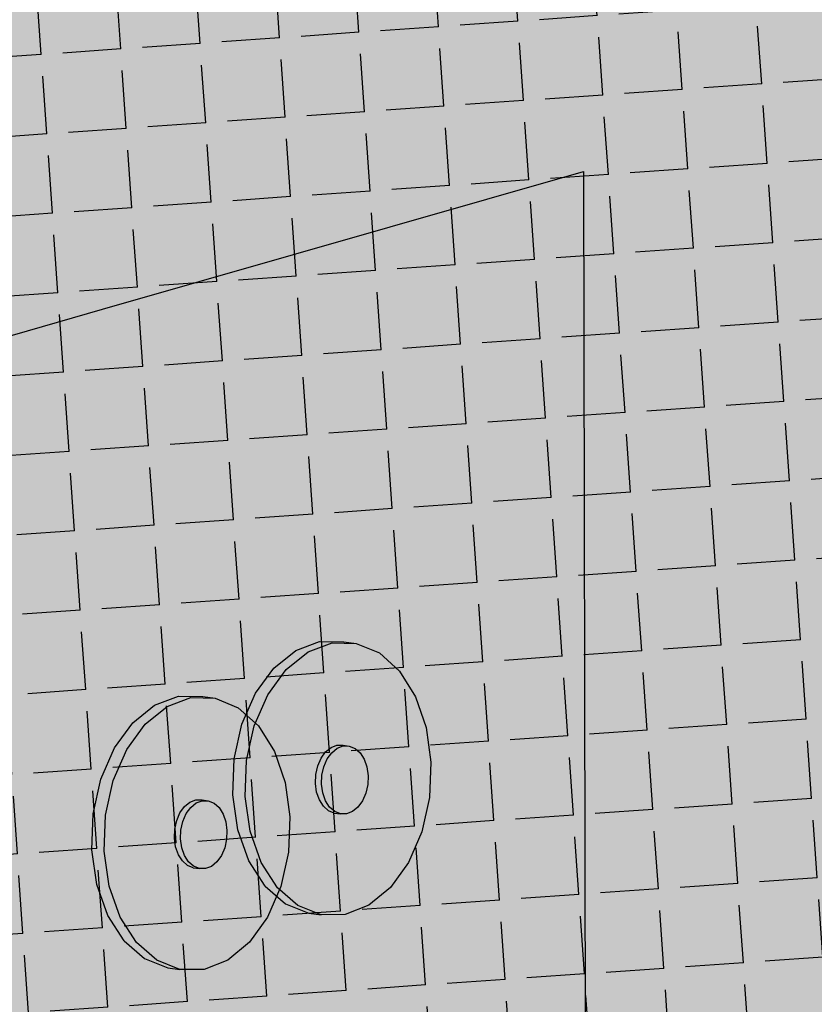
# Model space of a CAD drawing. Units: inches. Extents: x 1575 to 1910, y 1144 to 2061.
# Drawn here: x 1640 to 1651, y 1764 to 1778 of the extents above; entities that cross this region are included whole.
import ezdxf

# ---------------------------------------------------------------- set-up
doc = ezdxf.new("R2010")
doc.units = ezdxf.units.IN
doc.header["$MEASUREMENT"] = 0
for name, color, linetype in [('100 STATIC CONTENTS', 7, 'Continuous'), ('106     DERBIFLASH RS', 7, 'Continuous'), ('108     ALSAN FLASHING', 7, 'Continuous'), ('113     Flashing Foil-Film', 7, 'Continuous'), ('115     Flashing Granules', 7, 'Continuous'), ('131               ++Extend Vertically', 7, 'Continuous'), ('135          +Extend Vertically', 7, 'Continuous'), ('138          +Extend Vertically', 7, 'Continuous')]:
    doc.layers.add(name, color=color, linetype=linetype)

msp = doc.modelspace()

# ---------------------------------------------------------------- hatches: boundary and pattern name
at = {"layer": '100 STATIC CONTENTS'}
h = msp.add_hatch(color=9, dxfattribs=at)
h.dxf.hatch_style = 1
h.paths.add_polyline_path([(1700, 1746.425), (1695.243, 1747.422), (1656.754, 1722.869), (1662.401, 1721.119)])
h.paths.add_polyline_path([(1695.271, 1747.775), (1690.083, 1748.857), (1689.771, 1749.276), (1679.328, 1751.445), (1678.567, 1752.224), (1668.443, 1754.308), (1655.038, 1747.952), (1664.031, 1745.847), (1639.999, 1733.438), (1630.564, 1736.197), (1627.083, 1734.544), (1638.38, 1731.139), (1639.302, 1730.097), (1651.381, 1726.426), (1651.772, 1725.869), (1657.857, 1724.011)])
h.paths.add_polyline_path([(1664.031, 1745.847), (1655.038, 1747.952), (1648.821, 1745.004), (1649.008, 1744.958), (1648.616, 1744.772), (1648.602, 1744.765), (1648.323, 1744.633), (1648.047, 1744.502), (1646.982, 1743.995), (1630.564, 1736.197), (1639.999, 1733.438)], flags=17)
h.paths.add_polyline_path([(1648.193, 1757.462), (1641.761, 1754.904), (1648.821, 1745.004), (1655.038, 1747.952)])
h.paths.add_polyline_path([(1662.077, 1762.982), (1648.193, 1757.462), (1655.038, 1747.952), (1668.443, 1754.308)])
h.paths.add_polyline_path([(1648.16, 1775.981), (1641.513, 1774.077), (1621.705, 1768.403), (1622.268, 1756.351), (1641.034, 1762.917), (1641.344, 1763.025), (1641.654, 1763.134), (1641.761, 1754.904), (1648.193, 1757.462)], flags=17)
h.paths.add_polyline_path([(1662.381, 1790.69), (1662.085, 1791.086), (1662.305, 1801.54), (1614.451, 1794.577), (1615.214, 1781.069), (1615.582, 1780.547), (1616.191, 1769.658), (1616.552, 1769.141), (1617.356, 1754.632), (1618.608, 1755.07), (1622.268, 1756.351), (1621.705, 1768.403), (1641.513, 1774.077), (1648.16, 1775.981), (1648.193, 1757.462), (1662.077, 1762.982), (1662.491, 1781.788), (1662.198, 1782.181)])
at = {"layer": '106     DERBIFLASH RS'}
h = msp.add_hatch(color=253, dxfattribs=at)
h.dxf.hatch_style = 1
edge = h.paths.add_edge_path()
edge.add_line((1621.743, 1767.594), (1624.328, 1768.335))
edge.add_spline(control_points=[(1624.328, 1768.335), (1624.273, 1768.591), (1624.214, 1768.847), (1624.152, 1769.104)], knot_values=[0.698677, 0.698677, 0.698677, 0.698677, 1.47498, 1.47498, 1.47498, 1.47498], degree=3, periodic=0)
edge.add_line((1624.152, 1769.104), (1619.711, 1767.832))
edge.add_spline(control_points=[(1619.711, 1767.832), (1619.608, 1767.261), (1619.375, 1765.586), (1620.384, 1762.729), (1619.982, 1759.213), (1620.309, 1756.859), (1620.5, 1755.732)], knot_values=[0.581432, 0.581432, 0.581432, 0.581432, 2.302906, 5.639985, 9.34648, 12.763703, 12.763703, 12.763703, 12.763703], degree=3, periodic=0)
edge.add_line((1620.5, 1755.732), (1622.268, 1756.351))
edge.add_line((1622.268, 1756.351), (1621.743, 1767.594))
edge = h.paths.add_edge_path()
edge.add_line((1648.16, 1775.981), (1641.513, 1774.077))
edge.add_line((1641.513, 1774.077), (1624.152, 1769.104))
edge.add_spline(control_points=[(1624.152, 1769.104), (1624.214, 1768.847), (1624.273, 1768.591), (1624.328, 1768.335)], knot_values=[0.698677, 0.698677, 0.698677, 0.698677, 1.47498, 1.47498, 1.47498, 1.47498], degree=3, periodic=0)
edge.add_spline(control_points=[(1624.328, 1768.335), (1624.545, 1767.311), (1624.834, 1765.152), (1623.629, 1761.953), (1624.857, 1759.351), (1624.866, 1757.787), (1624.836, 1757.249)], knot_values=[1.47498, 1.47498, 1.47498, 1.47498, 4.575762, 8.00486, 11.097134, 12.704408, 12.704408, 12.704408, 12.704408], degree=3, periodic=0)
edge.add_line((1624.836, 1757.249), (1641.034, 1762.917))
edge.add_line((1641.034, 1762.917), (1641.344, 1763.025))
edge.add_line((1641.344, 1763.025), (1641.654, 1763.134))
edge.add_line((1641.654, 1763.134), (1641.761, 1754.904))
edge.add_line((1641.761, 1754.904), (1648.193, 1757.462))
edge.add_line((1648.193, 1757.462), (1648.16, 1775.981))
h.paths.add_polyline_path([(1648.193, 1757.462), (1641.761, 1754.904), (1648.821, 1745.004), (1655.038, 1747.952)])
edge = h.paths.add_edge_path()
edge.add_line((1664.031, 1745.847), (1655.038, 1747.952))
edge.add_line((1655.038, 1747.952), (1648.821, 1745.004))
edge.add_line((1648.821, 1745.004), (1649.008, 1744.958))
edge.add_line((1649.008, 1744.958), (1648.616, 1744.772))
edge.add_line((1648.616, 1744.772), (1648.602, 1744.765))
edge.add_line((1648.602, 1744.765), (1648.323, 1744.633))
edge.add_line((1648.323, 1744.633), (1648.047, 1744.502))
edge.add_line((1648.047, 1744.502), (1646.982, 1743.995))
edge.add_line((1646.982, 1743.995), (1633.216, 1737.457))
edge.add_spline(control_points=[(1633.216, 1737.457), (1633.861, 1737.412), (1635.421, 1737.19), (1637.421, 1735.483), (1639.851, 1735.624), (1641.007, 1734.991), (1641.375, 1734.743)], knot_values=[0.894457, 0.894457, 0.894457, 0.894457, 2.803664, 5.618455, 8.291139, 9.610766, 9.610766, 9.610766, 9.610766], degree=3, periodic=0)
edge.add_spline(control_points=[(1641.375, 1734.743), (1641.537, 1734.634), (1641.697, 1734.517), (1641.855, 1734.397)], knot_values=[9.610766, 9.610766, 9.610766, 9.610766, 10.193976, 10.193976, 10.193976, 10.193976], degree=3, periodic=0)
edge.add_line((1641.855, 1734.397), (1664.031, 1745.847))
edge = h.paths.add_edge_path()
edge.add_line((1630.564, 1736.197), (1628.942, 1735.427))
edge.add_spline(control_points=[(1628.942, 1735.427), (1629.424, 1735.176), (1630.897, 1734.45), (1633.564, 1734.792), (1636.01, 1733.307), (1637.626, 1732.818), (1638.407, 1732.616)], knot_values=[0.206114, 0.206114, 0.206114, 0.206114, 1.814424, 5.093106, 7.740308, 10.158328, 10.158328, 10.158328, 10.158328], degree=3, periodic=0)
edge.add_line((1638.407, 1732.616), (1641.855, 1734.397))
edge.add_spline(control_points=[(1641.855, 1734.397), (1641.697, 1734.517), (1641.537, 1734.634), (1641.375, 1734.743)], knot_values=[9.610766, 9.610766, 9.610766, 9.610766, 10.193976, 10.193976, 10.193976, 10.193976], degree=3, periodic=0)
edge.add_line((1641.375, 1734.743), (1639.264, 1733.653))
edge.add_line((1639.264, 1733.653), (1630.564, 1736.197))
edge = h.paths.add_edge_path()
edge.add_line((1622.086, 1737.125), (1624.757, 1738.318))
edge.add_spline(control_points=[(1624.757, 1738.318), (1624.548, 1738.399), (1624.334, 1738.466), (1624.116, 1738.524)], knot_values=[1.188202, 1.188202, 1.188202, 1.188202, 1.863284, 1.863284, 1.863284, 1.863284], degree=3, periodic=0)
edge.add_line((1624.116, 1738.524), (1619.429, 1736.431))
edge.add_spline(control_points=[(1619.429, 1736.431), (1620.162, 1736.013), (1621.845, 1735.123), (1624.458, 1735.697), (1626.039, 1734.69), (1626.652, 1734.244), (1626.81, 1734.127)], knot_values=[0.289427, 0.289427, 0.289427, 0.289427, 2.757054, 5.907968, 7.590768, 8.182297, 8.182297, 8.182297, 8.182297], degree=3, periodic=0)
edge.add_line((1626.81, 1734.127), (1627.095, 1734.262))
edge.add_line((1627.095, 1734.262), (1627.083, 1734.544))
edge.add_line((1627.083, 1734.544), (1628.498, 1735.216))
edge.add_line((1628.498, 1735.216), (1622.086, 1737.125))
edge = h.paths.add_edge_path()
edge.add_line((1646.982, 1743.995), (1640.198, 1745.708))
edge.add_line((1640.198, 1745.708), (1624.116, 1738.524))
edge.add_spline(control_points=[(1624.116, 1738.524), (1624.334, 1738.466), (1624.548, 1738.399), (1624.757, 1738.318)], knot_values=[1.188202, 1.188202, 1.188202, 1.188202, 1.863284, 1.863284, 1.863284, 1.863284], degree=3, periodic=0)
edge.add_spline(control_points=[(1624.757, 1738.318), (1624.92, 1738.256), (1625.635, 1737.938), (1626.902, 1736.876), (1629.166, 1737.169), (1630.646, 1736.784), (1631.365, 1736.578)], knot_values=[1.863284, 1.863284, 1.863284, 1.863284, 2.388517, 4.213066, 6.560441, 8.801139, 8.801139, 8.801139, 8.801139], degree=3, periodic=0)
edge.add_line((1631.365, 1736.578), (1646.982, 1743.995))
h.paths.add_polyline_path([(1641.156, 1754.208), (1641.034, 1762.917), (1632.674, 1759.992), (1632.785, 1756.085), (1640.198, 1745.708), (1646.982, 1743.995), (1648.047, 1744.502)])
h.paths.add_polyline_path([(1641.462, 1754.292), (1641.455, 1754.818), (1641.344, 1763.025), (1641.034, 1762.917), (1641.156, 1754.208), (1648.047, 1744.502), (1648.323, 1744.633)])
h.paths.add_polyline_path([(1641.657, 1754.534), (1641.462, 1754.292), (1648.323, 1744.633), (1648.616, 1744.772), (1648.547, 1744.868)])
h.paths.add_polyline_path([(1641.761, 1754.904), (1641.654, 1763.134), (1641.344, 1763.025), (1641.455, 1754.818), (1641.657, 1754.534), (1648.547, 1744.868), (1648.616, 1744.772), (1649.008, 1744.958), (1648.821, 1745.004)])
h.paths.add_polyline_path([(1641.657, 1754.534), (1641.455, 1754.818), (1641.462, 1754.292)], flags=17)
h = msp.add_hatch(dxfattribs=at)
h.set_pattern_fill('AR-SAND', scale=0.2, angle=30.5)
h.set_pattern_definition([(68, (-202.7671, -39.51977), (-0.20644278, 0.3256472), [0, -0.304, 0, -0.34, 0, -0.325]), (38, (-202.7671, -39.51977), (0.01850876, 0.66597458), [0, -0.164, 0, -0.274, 0, -0.105]), (358, (-202.97907, -39.64462), (0.53607265, 0.317084494), [0, -0.1, 0, -0.36, 0, -0.47]), (348, (-202.9791, -39.6446), (0.42894246, 0.45639109), [0, -0.05, 0, -0.236, 0, -0.27])])
edge = h.paths.add_edge_path()
edge.add_line((1622.268, 1756.351), (1624.836, 1757.249))
edge.add_spline(control_points=[(1624.836, 1757.249), (1624.866, 1757.787), (1624.857, 1759.351), (1623.629, 1761.953), (1624.834, 1765.152), (1624.545, 1767.311), (1624.328, 1768.335)], knot_values=[1.47498, 1.47498, 1.47498, 1.47498, 3.082255, 6.174529, 9.603626, 12.704408, 12.704408, 12.704408, 12.704408], degree=3, periodic=0)
edge.add_line((1624.328, 1768.335), (1621.743, 1767.594))
edge.add_line((1621.743, 1767.594), (1622.268, 1756.351))
edge = h.paths.add_edge_path()
edge.add_spline(control_points=[(1631.365, 1736.578), (1630.646, 1736.784), (1629.166, 1737.169), (1626.902, 1736.876), (1625.635, 1737.938), (1624.92, 1738.256), (1624.757, 1738.318)], knot_values=[1.863284, 1.863284, 1.863284, 1.863284, 4.103981, 6.451357, 8.275906, 8.801139, 8.801139, 8.801139, 8.801139], degree=3, periodic=0)
edge.add_line((1624.757, 1738.318), (1622.086, 1737.125))
edge.add_line((1622.086, 1737.125), (1628.498, 1735.216))
edge.add_line((1628.498, 1735.216), (1631.365, 1736.578))
edge = h.paths.add_edge_path()
edge.add_line((1639.264, 1733.653), (1641.375, 1734.743))
edge.add_spline(control_points=[(1641.375, 1734.743), (1641.007, 1734.991), (1639.851, 1735.624), (1637.421, 1735.483), (1635.421, 1737.19), (1633.861, 1737.412), (1633.216, 1737.457)], knot_values=[0.894457, 0.894457, 0.894457, 0.894457, 2.214084, 4.886768, 7.701559, 9.610766, 9.610766, 9.610766, 9.610766], degree=3, periodic=0)
edge.add_line((1633.216, 1737.457), (1630.564, 1736.197))
edge.add_line((1630.564, 1736.197), (1639.264, 1733.653))
at = {"layer": '108     ALSAN FLASHING'}
h = msp.add_hatch(color=253, dxfattribs=at)
h.dxf.hatch_style = 1
edge = h.paths.add_edge_path()
edge.add_spline(control_points=[(1624.605, 1766.305), (1624.571, 1767.239), (1624.377, 1768.172), (1624.152, 1769.104)], knot_values=[0.698677, 0.698677, 0.698677, 0.698677, 3.522439, 3.522439, 3.522439, 3.522439], degree=3, periodic=0)
edge.add_line((1624.152, 1769.104), (1619.711, 1767.832))
edge.add_spline(control_points=[(1619.711, 1767.832), (1619.608, 1767.261), (1619.375, 1765.586), (1620.384, 1762.729), (1619.982, 1759.213), (1620.309, 1756.859), (1620.5, 1755.732)], knot_values=[0.581432, 0.581432, 0.581432, 0.581432, 2.302906, 5.639985, 9.34648, 12.763703, 12.763703, 12.763703, 12.763703], degree=3, periodic=0)
edge.add_line((1620.5, 1755.732), (1622.268, 1756.351))
edge.add_line((1622.268, 1756.351), (1621.84, 1765.513))
edge.add_line((1621.84, 1765.513), (1624.605, 1766.305))
edge = h.paths.add_edge_path()
edge.add_spline(control_points=[(1627.643, 1758.231), (1627.29, 1759.026), (1626.755, 1760.488), (1627.688, 1762.754), (1627.305, 1765.211), (1626.615, 1767.568), (1626.803, 1769.203), (1626.898, 1769.89)], knot_values=[0.325252, 0.325252, 0.325252, 0.325252, 2.814751, 4.895247, 7.279951, 10.124158, 12.183608, 12.183608, 12.183608, 12.183608], degree=3, periodic=0)
edge.add_line((1626.898, 1769.89), (1624.152, 1769.104))
edge.add_spline(control_points=[(1624.152, 1769.104), (1624.377, 1768.172), (1624.571, 1767.239), (1624.605, 1766.305)], knot_values=[0.698677, 0.698677, 0.698677, 0.698677, 3.522439, 3.522439, 3.522439, 3.522439], degree=3, periodic=0)
edge.add_spline(control_points=[(1624.605, 1766.305), (1624.618, 1765.956), (1624.578, 1764.472), (1623.629, 1761.953), (1624.857, 1759.351), (1624.866, 1757.787), (1624.836, 1757.249)], knot_values=[3.522439, 3.522439, 3.522439, 3.522439, 4.575762, 8.00486, 11.097134, 12.704408, 12.704408, 12.704408, 12.704408], degree=3, periodic=0)
edge.add_line((1624.836, 1757.249), (1627.643, 1758.231))
edge = h.paths.add_edge_path()
edge.add_line((1648.16, 1775.981), (1641.513, 1774.077))
edge.add_line((1641.513, 1774.077), (1626.898, 1769.89))
edge.add_spline(control_points=[(1626.898, 1769.89), (1626.803, 1769.203), (1626.615, 1767.568), (1627.305, 1765.211), (1627.688, 1762.754), (1626.755, 1760.488), (1627.29, 1759.026), (1627.643, 1758.231)], knot_values=[0.325252, 0.325252, 0.325252, 0.325252, 2.384703, 5.22891, 7.613613, 9.694109, 12.183608, 12.183608, 12.183608, 12.183608], degree=3, periodic=0)
edge.add_line((1627.643, 1758.231), (1641.034, 1762.917))
edge.add_line((1641.034, 1762.917), (1641.344, 1763.025))
edge.add_line((1641.344, 1763.025), (1641.654, 1763.134))
edge.add_line((1641.654, 1763.134), (1641.761, 1754.904))
edge.add_line((1641.761, 1754.904), (1648.193, 1757.462))
edge.add_line((1648.193, 1757.462), (1648.16, 1775.981))
h.paths.add_polyline_path([(1648.193, 1757.462), (1641.761, 1754.904), (1648.821, 1745.004), (1655.038, 1747.952)])
edge = h.paths.add_edge_path()
edge.add_line((1664.031, 1745.847), (1655.038, 1747.952))
edge.add_line((1655.038, 1747.952), (1648.821, 1745.004))
edge.add_line((1648.821, 1745.004), (1649.008, 1744.958))
edge.add_line((1649.008, 1744.958), (1648.616, 1744.772))
edge.add_line((1648.616, 1744.772), (1648.602, 1744.765))
edge.add_line((1648.602, 1744.765), (1648.323, 1744.633))
edge.add_line((1648.323, 1744.633), (1648.047, 1744.502))
edge.add_line((1648.047, 1744.502), (1646.982, 1743.995))
edge.add_line((1646.982, 1743.995), (1636.115, 1738.834))
edge.add_spline(control_points=[(1636.115, 1738.834), (1636.704, 1738.732), (1638.107, 1738.427), (1639.805, 1736.637), (1642.485, 1736.817), (1644.074, 1736.247), (1644.859, 1735.948)], knot_values=[0.365081, 0.365081, 0.365081, 0.365081, 2.130956, 4.640255, 7.180433, 9.694663, 9.694663, 9.694663, 9.694663], degree=3, periodic=0)
edge.add_line((1644.859, 1735.948), (1664.031, 1745.847))
edge = h.paths.add_edge_path()
edge.add_line((1646.982, 1743.995), (1640.198, 1745.708))
edge.add_line((1640.198, 1745.708), (1626.424, 1739.555))
edge.add_spline(control_points=[(1626.424, 1739.555), (1626.695, 1739.404), (1627.717, 1738.885), (1629.599, 1738.76), (1631.772, 1737.849), (1633.271, 1737.842), (1634.077, 1737.866)], knot_values=[0.504221, 0.504221, 0.504221, 0.504221, 1.431176, 3.94259, 6.019546, 8.408074, 8.408074, 8.408074, 8.408074], degree=3, periodic=0)
edge.add_line((1634.077, 1737.866), (1646.982, 1743.995))
h.paths.add_polyline_path([(1641.156, 1754.208), (1641.034, 1762.917), (1632.674, 1759.992), (1632.785, 1756.085), (1640.198, 1745.708), (1646.982, 1743.995), (1648.047, 1744.502)])
edge = h.paths.add_edge_path()
edge.add_line((1628.498, 1735.216), (1623.612, 1736.671))
edge.add_line((1623.612, 1736.671), (1625.909, 1737.697))
edge.add_spline(control_points=[(1625.909, 1737.697), (1625.688, 1737.838), (1625.124, 1738.205), (1624.503, 1738.421), (1624.116, 1738.524)], knot_values=[1.188202, 1.188202, 1.188202, 1.188202, 1.964933, 3.165248, 3.165248, 3.165248, 3.165248], degree=3, periodic=0)
edge.add_line((1624.116, 1738.524), (1619.429, 1736.431))
edge.add_spline(control_points=[(1619.429, 1736.431), (1620.162, 1736.013), (1621.845, 1735.123), (1624.458, 1735.697), (1626.039, 1734.69), (1626.652, 1734.244), (1626.81, 1734.127)], knot_values=[0.289427, 0.289427, 0.289427, 0.289427, 2.757054, 5.907968, 7.590768, 8.182297, 8.182297, 8.182297, 8.182297], degree=3, periodic=0)
edge.add_line((1626.81, 1734.127), (1627.095, 1734.262))
edge.add_line((1627.095, 1734.262), (1627.083, 1734.544))
edge.add_line((1627.083, 1734.544), (1628.498, 1735.216))
edge = h.paths.add_edge_path()
edge.add_spline(control_points=[(1641.855, 1734.397), (1641.339, 1734.79), (1640.752, 1735.178), (1640.091, 1735.368), (1640.029, 1735.384)], knot_values=[8.096043, 8.096043, 8.096043, 8.096043, 9.99888, 10.193976, 10.193976, 10.193976, 10.193976], degree=3, periodic=0)
edge.add_line((1640.029, 1735.384), (1637.612, 1734.136))
edge.add_line((1637.612, 1734.136), (1630.564, 1736.197))
edge.add_line((1630.564, 1736.197), (1628.942, 1735.427))
edge.add_spline(control_points=[(1628.942, 1735.427), (1629.424, 1735.176), (1630.897, 1734.45), (1633.564, 1734.792), (1636.01, 1733.307), (1637.626, 1732.818), (1638.407, 1732.616)], knot_values=[0.206114, 0.206114, 0.206114, 0.206114, 1.814424, 5.093106, 7.740308, 10.158328, 10.158328, 10.158328, 10.158328], degree=3, periodic=0)
edge.add_line((1638.407, 1732.616), (1641.855, 1734.397))
edge = h.paths.add_edge_path()
edge.add_spline(control_points=[(1644.859, 1735.948), (1644.074, 1736.247), (1642.485, 1736.817), (1639.805, 1736.637), (1638.107, 1738.427), (1636.704, 1738.732), (1636.115, 1738.834)], knot_values=[0.365081, 0.365081, 0.365081, 0.365081, 2.879311, 5.419489, 7.928787, 9.694663, 9.694663, 9.694663, 9.694663], degree=3, periodic=0)
edge.add_line((1636.115, 1738.834), (1634.077, 1737.866))
edge.add_line((1634.077, 1737.866), (1633.216, 1737.457))
edge.add_spline(control_points=[(1633.216, 1737.457), (1633.861, 1737.412), (1635.421, 1737.19), (1637.368, 1735.528), (1639.241, 1735.59), (1640.029, 1735.384)], knot_values=[0.894457, 0.894457, 0.894457, 0.894457, 2.803664, 5.618455, 8.096043, 8.096043, 8.096043, 8.096043], degree=3, periodic=0)
edge.add_spline(control_points=[(1640.029, 1735.384), (1640.091, 1735.368), (1640.752, 1735.178), (1641.339, 1734.79), (1641.855, 1734.397)], knot_values=[8.096043, 8.096043, 8.096043, 8.096043, 8.291139, 10.193976, 10.193976, 10.193976, 10.193976], degree=3, periodic=0)
edge.add_line((1641.855, 1734.397), (1644.859, 1735.948))
edge = h.paths.add_edge_path()
edge.add_spline(control_points=[(1634.077, 1737.866), (1633.271, 1737.842), (1631.772, 1737.849), (1629.599, 1738.76), (1627.717, 1738.885), (1626.695, 1739.404), (1626.424, 1739.555)], knot_values=[0.504221, 0.504221, 0.504221, 0.504221, 2.892749, 4.969706, 7.48112, 8.408074, 8.408074, 8.408074, 8.408074], degree=3, periodic=0)
edge.add_line((1626.424, 1739.555), (1624.116, 1738.524))
edge.add_spline(control_points=[(1624.116, 1738.524), (1624.503, 1738.421), (1625.124, 1738.205), (1625.688, 1737.838), (1625.909, 1737.697)], knot_values=[1.188202, 1.188202, 1.188202, 1.188202, 2.388517, 3.165248, 3.165248, 3.165248, 3.165248], degree=3, periodic=0)
edge.add_spline(control_points=[(1625.909, 1737.697), (1626.208, 1737.507), (1627.176, 1736.912), (1629.166, 1737.169), (1630.646, 1736.784), (1631.365, 1736.578)], knot_values=[3.165248, 3.165248, 3.165248, 3.165248, 4.213066, 6.560441, 8.801139, 8.801139, 8.801139, 8.801139], degree=3, periodic=0)
edge.add_line((1631.365, 1736.578), (1634.077, 1737.866))
h.paths.add_polyline_path([(1641.462, 1754.292), (1641.455, 1754.818), (1641.344, 1763.025), (1641.034, 1762.917), (1641.156, 1754.208), (1648.047, 1744.502), (1648.323, 1744.633)])
h.paths.add_polyline_path([(1641.657, 1754.534), (1641.462, 1754.292), (1648.323, 1744.633), (1648.616, 1744.772), (1648.547, 1744.868)])
h.paths.add_polyline_path([(1641.761, 1754.904), (1641.654, 1763.134), (1641.344, 1763.025), (1641.455, 1754.818), (1641.657, 1754.534), (1648.547, 1744.868), (1648.616, 1744.772), (1649.008, 1744.958), (1648.821, 1745.004)])
h.paths.add_polyline_path([(1641.657, 1754.534), (1641.455, 1754.818), (1641.462, 1754.292)], flags=17)
at = {"layer": '113     Flashing Foil-Film'}
h = msp.add_hatch(dxfattribs=at)
h.set_pattern_fill('ANGLE', scale=4, angle=94)
h.set_pattern_definition([(94, (-202.7671, -39.5198), (-1.09732046, -0.0767321), [0.8, -0.3]), (184, (-202.7671, -39.5198), (0.0767321, -1.09732046), [0.8, -0.3])])
h.paths.add_polyline_path([(1648.16, 1775.981), (1641.513, 1774.077), (1621.705, 1768.403), (1622.268, 1756.351), (1641.034, 1762.917), (1641.344, 1763.025), (1641.654, 1763.134), (1641.761, 1754.904), (1648.193, 1757.462)], flags=17)
h.paths.add_polyline_path([(1662.491, 1781.788), (1662.198, 1782.181), (1662.381, 1790.69), (1662.085, 1791.086), (1662.305, 1801.54), (1614.451, 1794.577), (1615.214, 1781.069), (1615.582, 1780.547), (1616.191, 1769.658), (1616.552, 1769.141), (1617.356, 1754.632), (1618.608, 1755.07), (1622.268, 1756.351), (1621.705, 1768.403), (1641.513, 1774.077), (1648.16, 1775.981), (1648.193, 1757.462), (1662.077, 1762.982)])
at = {"layer": '115     Flashing Granules'}
h = msp.add_hatch(dxfattribs=at)
h.set_pattern_fill('AR-SAND', scale=0.4, angle=30.5)
h.set_pattern_definition([(68, (-202.7671, -39.51977), (-0.41288556, 0.6512944), [0, -0.608, 0, -0.68, 0, -0.65]), (38, (-202.7671, -39.5198), (0.03701753, 1.33194917), [0, -0.328, 0, -0.548, 0, -0.21]), (358, (-203.19104, -39.7695), (1.0721453, 0.63416899), [0, -0.2, 0, -0.72, 0, -0.94]), (348, (-203.191, -39.7695), (0.85788493, 0.91278217), [0, -0.1, 0, -0.472, 0, -0.54])])
h.paths.add_polyline_path([(1662.491, 1781.788), (1662.198, 1782.181), (1662.381, 1790.69), (1662.085, 1791.086), (1662.305, 1801.54), (1614.451, 1794.577), (1615.214, 1781.069), (1615.582, 1780.547), (1616.191, 1769.658), (1616.552, 1769.141), (1617.356, 1754.632), (1618.608, 1755.07), (1622.268, 1756.351), (1621.705, 1768.403), (1641.513, 1774.077), (1648.16, 1775.981), (1648.193, 1757.462), (1662.077, 1762.982)])
h.paths.add_polyline_path([(1648.16, 1775.981), (1641.513, 1774.077), (1621.705, 1768.403), (1622.268, 1756.351), (1641.034, 1762.917), (1641.344, 1763.025), (1641.654, 1763.134), (1641.761, 1754.904), (1648.193, 1757.462)], flags=17)
h.paths.add_polyline_path([(1648.193, 1757.462), (1641.761, 1754.904), (1648.821, 1745.004), (1655.038, 1747.952)])
h.paths.add_polyline_path([(1668.443, 1754.308), (1662.077, 1762.982), (1648.193, 1757.462), (1655.038, 1747.952)])
h.paths.add_polyline_path([(1664.031, 1745.847), (1655.038, 1747.952), (1648.821, 1745.004), (1649.008, 1744.958), (1648.616, 1744.772), (1648.602, 1744.765), (1648.323, 1744.633), (1648.047, 1744.502), (1646.982, 1743.995), (1630.564, 1736.197), (1639.999, 1733.438)], flags=17)
h.paths.add_polyline_path([(1695.271, 1747.775), (1690.083, 1748.857), (1689.771, 1749.276), (1679.328, 1751.445), (1678.567, 1752.224), (1668.443, 1754.308), (1655.038, 1747.952), (1664.031, 1745.847), (1639.999, 1733.438), (1630.564, 1736.197), (1627.083, 1734.544), (1638.38, 1731.139), (1639.302, 1730.097), (1651.381, 1726.426), (1651.772, 1725.869), (1657.857, 1724.011)])
at = {"layer": '131               ++Extend Vertically'}
h = msp.add_hatch(color=253, dxfattribs=at)
h.dxf.hatch_style = 1
h.paths.add_polyline_path([(1661.595, 1801.568), (1604.617, 1793.326), (1607.584, 1752.478), (1622.902, 1757.744), (1641.119, 1764.007), (1641.384, 1744.895), (1660.642, 1753.647)])
h = msp.add_hatch(color=255, dxfattribs=at)
h.dxf.hatch_style = 1
h.paths.add_polyline_path([(1643.798, 1768.75), (1644.052, 1769.098), (1644.354, 1769.343), (1644.685, 1769.466), (1645.021, 1769.46), (1644.85, 1769.481), (1644.514, 1769.486), (1644.183, 1769.363), (1643.88, 1769.119), (1643.627, 1768.771), (1643.44, 1768.341), (1643.333, 1767.862), (1643.314, 1767.364), (1643.384, 1766.884), (1643.536, 1766.455), (1643.762, 1766.105), (1644.044, 1765.859), (1644.363, 1765.732), (1644.534, 1765.709), (1644.215, 1765.836), (1643.932, 1766.083), (1643.707, 1766.432), (1643.554, 1766.862), (1643.485, 1767.343), (1643.505, 1767.84), (1643.611, 1768.32)])
h.paths.add_polyline_path([(1645.838, 1768.723), (1645.618, 1769.075), (1645.339, 1769.327), (1645.021, 1769.46), (1644.685, 1769.466), (1644.354, 1769.343), (1644.052, 1769.098), (1643.798, 1768.75), (1643.611, 1768.32), (1643.505, 1767.84), (1643.485, 1767.343), (1643.554, 1766.862), (1643.707, 1766.432), (1643.932, 1766.083), (1644.215, 1765.836), (1644.534, 1765.709), (1644.869, 1765.711), (1645.196, 1765.839), (1645.494, 1766.084), (1645.743, 1766.431), (1645.926, 1766.855), (1646.031, 1767.329), (1646.052, 1767.819), (1645.986, 1768.295)])
h.paths.add_polyline_path([(1644.597, 1767.96), (1644.672, 1768.021), (1644.754, 1768.052), (1644.838, 1768.051), (1644.923, 1768.041), (1645.003, 1768.008), (1645.073, 1767.946), (1645.129, 1767.858), (1645.166, 1767.751), (1645.183, 1767.631), (1645.178, 1767.508), (1645.151, 1767.389), (1645.105, 1767.282), (1645.042, 1767.195), (1644.968, 1767.134), (1644.885, 1767.103), (1644.802, 1767.103), (1644.716, 1767.114), (1644.636, 1767.146), (1644.566, 1767.208), (1644.51, 1767.296), (1644.473, 1767.403), (1644.456, 1767.523), (1644.461, 1767.647), (1644.487, 1767.766), (1644.534, 1767.873)], flags=16)
h.paths.add_polyline_path([(1644.573, 1767.755), (1644.619, 1767.862), (1644.682, 1767.949), (1644.757, 1768.01), (1644.84, 1768.042), (1644.923, 1768.041), (1644.838, 1768.051), (1644.754, 1768.052), (1644.672, 1768.021), (1644.597, 1767.96), (1644.534, 1767.873), (1644.487, 1767.766), (1644.461, 1767.647), (1644.456, 1767.523), (1644.473, 1767.403), (1644.51, 1767.296), (1644.566, 1767.208), (1644.636, 1767.146), (1644.716, 1767.114), (1644.802, 1767.103), (1644.722, 1767.135), (1644.652, 1767.197), (1644.596, 1767.285), (1644.558, 1767.392), (1644.541, 1767.512), (1644.546, 1767.636)], flags=16)
h.paths.add_polyline_path([(1645.183, 1767.631), (1645.166, 1767.751), (1645.129, 1767.858), (1645.073, 1767.946), (1645.003, 1768.008), (1644.923, 1768.041), (1644.84, 1768.042), (1644.757, 1768.01), (1644.682, 1767.949), (1644.619, 1767.862), (1644.573, 1767.755), (1644.546, 1767.636), (1644.541, 1767.512), (1644.558, 1767.392), (1644.596, 1767.285), (1644.652, 1767.197), (1644.722, 1767.135), (1644.802, 1767.103), (1644.885, 1767.103), (1644.968, 1767.134), (1645.042, 1767.195), (1645.105, 1767.282), (1645.151, 1767.389), (1645.178, 1767.508)], flags=0)
h = msp.add_hatch(color=255, dxfattribs=at)
h.dxf.hatch_style = 1
h.paths.add_polyline_path([(1645.183, 1767.631), (1645.166, 1767.751), (1645.129, 1767.858), (1645.073, 1767.946), (1645.003, 1768.008), (1644.923, 1768.041), (1644.84, 1768.042), (1644.757, 1768.01), (1644.682, 1767.949), (1644.619, 1767.862), (1644.573, 1767.755), (1644.546, 1767.636), (1644.541, 1767.512), (1644.558, 1767.392), (1644.596, 1767.285), (1644.652, 1767.197), (1644.722, 1767.135), (1644.802, 1767.103), (1644.885, 1767.103), (1644.968, 1767.134), (1645.042, 1767.195), (1645.105, 1767.282), (1645.151, 1767.389), (1645.178, 1767.508)])
at = {"layer": '135          +Extend Vertically'}
h = msp.add_hatch(color=253, dxfattribs=at)
h.dxf.hatch_style = 1
h.paths.add_polyline_path([(1661.595, 1801.568), (1598.502, 1792.442), (1601.968, 1750.548), (1622.902, 1757.744), (1641.119, 1764.007), (1641.384, 1744.895), (1604.545, 1728.153), (1603.847, 1727.836), (1605.222, 1711.214), (1608.791, 1713.131), (1608.732, 1713.916), (1608.672, 1714.703), (1608.066, 1722.7), (1607.694, 1727.614), (1607.569, 1729.272), (1609.517, 1730.16), (1660.638, 1753.455)])
h = msp.add_hatch(color=255, dxfattribs=at)
h.dxf.hatch_style = 1
h.paths.add_polyline_path([(1641.85, 1767.993), (1642.103, 1768.342), (1642.406, 1768.586), (1642.736, 1768.71), (1643.072, 1768.704), (1642.901, 1768.724), (1642.565, 1768.73), (1642.234, 1768.607), (1641.932, 1768.363), (1641.678, 1768.014), (1641.492, 1767.585), (1641.385, 1767.105), (1641.366, 1766.608), (1641.435, 1766.128), (1641.588, 1765.698), (1641.813, 1765.349), (1642.095, 1765.102), (1642.415, 1764.976), (1642.585, 1764.953), (1642.266, 1765.08), (1641.984, 1765.326), (1641.759, 1765.676), (1641.606, 1766.106), (1641.537, 1766.586), (1641.556, 1767.084), (1641.663, 1767.564)])
h.paths.add_polyline_path([(1643.89, 1767.967), (1643.669, 1768.319), (1643.39, 1768.57), (1643.072, 1768.704), (1642.736, 1768.71), (1642.406, 1768.586), (1642.103, 1768.342), (1641.85, 1767.993), (1641.663, 1767.564), (1641.556, 1767.084), (1641.537, 1766.586), (1641.606, 1766.106), (1641.759, 1765.676), (1641.984, 1765.326), (1642.266, 1765.08), (1642.585, 1764.953), (1642.92, 1764.954), (1643.247, 1765.082), (1643.545, 1765.328), (1643.794, 1765.675), (1643.977, 1766.099), (1644.083, 1766.572), (1644.103, 1767.063), (1644.038, 1767.538)])
h.paths.add_polyline_path([(1642.648, 1767.203), (1642.723, 1767.265), (1642.806, 1767.296), (1642.889, 1767.295), (1642.975, 1767.284), (1643.055, 1767.252), (1643.124, 1767.189), (1643.18, 1767.101), (1643.217, 1766.994), (1643.234, 1766.875), (1643.229, 1766.752), (1643.203, 1766.633), (1643.157, 1766.526), (1643.094, 1766.439), (1643.019, 1766.378), (1642.937, 1766.346), (1642.853, 1766.347), (1642.768, 1766.357), (1642.688, 1766.39), (1642.618, 1766.452), (1642.562, 1766.539), (1642.524, 1766.647), (1642.507, 1766.766), (1642.512, 1766.89), (1642.539, 1767.01), (1642.585, 1767.116)], flags=16)
h.paths.add_polyline_path([(1642.624, 1766.999), (1642.671, 1767.106), (1642.733, 1767.193), (1642.809, 1767.254), (1642.891, 1767.285), (1642.975, 1767.284), (1642.889, 1767.295), (1642.806, 1767.296), (1642.723, 1767.265), (1642.648, 1767.203), (1642.585, 1767.116), (1642.539, 1767.01), (1642.512, 1766.89), (1642.507, 1766.766), (1642.524, 1766.647), (1642.562, 1766.539), (1642.618, 1766.452), (1642.688, 1766.39), (1642.768, 1766.357), (1642.853, 1766.347), (1642.773, 1766.379), (1642.703, 1766.441), (1642.647, 1766.529), (1642.61, 1766.636), (1642.593, 1766.756), (1642.598, 1766.879)], flags=16)
h.paths.add_polyline_path([(1643.234, 1766.875), (1643.217, 1766.994), (1643.18, 1767.101), (1643.124, 1767.189), (1643.055, 1767.252), (1642.975, 1767.284), (1642.891, 1767.285), (1642.809, 1767.254), (1642.733, 1767.193), (1642.671, 1767.106), (1642.624, 1766.999), (1642.598, 1766.879), (1642.593, 1766.756), (1642.61, 1766.636), (1642.647, 1766.529), (1642.703, 1766.441), (1642.773, 1766.379), (1642.853, 1766.347), (1642.937, 1766.346), (1643.019, 1766.378), (1643.094, 1766.439), (1643.157, 1766.526), (1643.203, 1766.633), (1643.229, 1766.752)], flags=0)
h = msp.add_hatch(color=255, dxfattribs=at)
h.dxf.hatch_style = 1
h.paths.add_polyline_path([(1643.229, 1766.752), (1643.234, 1766.875), (1643.217, 1766.994), (1643.18, 1767.101), (1643.124, 1767.189), (1643.055, 1767.252), (1642.975, 1767.284), (1642.891, 1767.285), (1642.809, 1767.254), (1642.733, 1767.193), (1642.671, 1767.106), (1642.624, 1766.999), (1642.598, 1766.879), (1642.593, 1766.756), (1642.61, 1766.636), (1642.647, 1766.529), (1642.703, 1766.441), (1642.773, 1766.379), (1642.853, 1766.347), (1642.937, 1766.346), (1643.019, 1766.378), (1643.094, 1766.439), (1643.157, 1766.526), (1643.203, 1766.633)])
at = {"layer": '138          +Extend Vertically'}
h = msp.add_hatch(color=252, dxfattribs=at)
h.dxf.hatch_style = 1
h.paths.add_polyline_path([(1617.761, 1709.557), (1617.302, 1709.74), (1615.13, 1708.511), (1615.151, 1708.081)])
h.paths.add_polyline_path([(1606.632, 1711.973), (1606.185, 1711.733), (1615.151, 1708.081), (1615.13, 1708.511)])
h.paths.add_polyline_path([(1617.302, 1709.74), (1608.791, 1713.131), (1606.632, 1711.973), (1615.13, 1708.511)])
h.paths.add_polyline_path([(1606.632, 1711.973), (1606.15, 1712.169), (1606.185, 1711.733)])
h.paths.add_polyline_path([(1608.066, 1722.7), (1607.694, 1727.614), (1607.569, 1729.272), (1604.867, 1728.041), (1606.15, 1712.169), (1606.632, 1711.973), (1608.791, 1713.131), (1608.732, 1713.916), (1608.672, 1714.703)])
h.paths.add_polyline_path([(1604.867, 1728.041), (1604.545, 1728.153), (1605.872, 1711.86), (1606.185, 1711.733), (1606.15, 1712.169)])
h.paths.add_polyline_path([(1661.592, 1801.456), (1599.655, 1792.512), (1603.018, 1750.909), (1622.902, 1757.744), (1641.119, 1764.007), (1641.477, 1764.13), (1641.695, 1745.036), (1660.642, 1753.647)])
h.paths.add_polyline_path([(1662.181, 1801.541), (1661.592, 1801.456), (1660.642, 1753.647), (1660.728, 1753.686), (1661.012, 1753.626)])
h.paths.add_polyline_path([(1660.638, 1753.455), (1660.642, 1753.647), (1641.695, 1745.036), (1641.697, 1744.824)])
h.paths.add_polyline_path([(1661.012, 1753.626), (1660.728, 1753.686), (1660.642, 1753.647), (1660.638, 1753.455)], flags=17)
h.paths.add_polyline_path([(1641.695, 1745.036), (1641.384, 1744.895), (1641.697, 1744.824)])
h.paths.add_polyline_path([(1641.477, 1764.13), (1641.119, 1764.007), (1641.384, 1744.895), (1641.695, 1745.036)])
h.paths.add_polyline_path([(1599.655, 1792.512), (1599.303, 1792.558), (1602.686, 1750.998), (1603.018, 1750.909)])
h.paths.add_polyline_path([(1661.592, 1801.456), (1661.595, 1801.568), (1599.303, 1792.558), (1599.655, 1792.512)])
h.paths.add_polyline_path([(1641.697, 1744.824), (1641.384, 1744.895), (1604.545, 1728.153), (1604.867, 1728.041), (1607.569, 1729.272), (1609.517, 1730.16)])

# ---------------------------------------------------------------- linework, layer by layer
at = {"layer": '106     DERBIFLASH RS'}
for p, q in [((1641.513, 1774.077), (1648.16, 1775.981)), ((1648.16, 1775.981), (1648.193, 1757.462)), ((1619.711, 1767.832), (1641.513, 1774.077))]:
    msp.add_line(p, q, dxfattribs=at)
at = {"layer": '108     ALSAN FLASHING'}
for p, q in [((1641.513, 1774.077), (1648.16, 1775.981)), ((1648.16, 1775.981), (1648.193, 1757.462)), ((1619.711, 1767.832), (1641.513, 1774.077))]:
    msp.add_line(p, q, dxfattribs=at)
at = {"layer": '131               ++Extend Vertically'}
for p, q in [((1643.88, 1769.119), (1644.183, 1769.363)), ((1644.183, 1769.363), (1644.514, 1769.486)), ((1644.354, 1769.343), (1644.685, 1769.466)), ((1644.514, 1769.486), (1644.85, 1769.481)), ((1644.685, 1769.466), (1645.021, 1769.46)), ((1644.85, 1769.481), (1645.021, 1769.46)), ((1645.021, 1769.46), (1645.339, 1769.327)), ((1644.052, 1769.098), (1644.354, 1769.343)), ((1645.339, 1769.327), (1645.618, 1769.075)), ((1643.627, 1768.771), (1643.88, 1769.119)), ((1643.798, 1768.75), (1644.052, 1769.098)), ((1645.618, 1769.075), (1645.838, 1768.723)), ((1643.44, 1768.341), (1643.627, 1768.771)), ((1643.611, 1768.32), (1643.798, 1768.75)), ((1645.838, 1768.723), (1645.986, 1768.295)), ((1643.333, 1767.862), (1643.44, 1768.341)), ((1643.505, 1767.84), (1643.611, 1768.32)), ((1645.986, 1768.295), (1646.052, 1767.819)), ((1644.597, 1767.96), (1644.672, 1768.021)), ((1644.672, 1768.021), (1644.754, 1768.052)), ((1644.682, 1767.949), (1644.757, 1768.01)), ((1644.754, 1768.052), (1644.838, 1768.051)), ((1644.757, 1768.01), (1644.84, 1768.042)), ((1644.838, 1768.051), (1644.923, 1768.041)), ((1644.84, 1768.042), (1644.923, 1768.041)), ((1644.923, 1768.041), (1645.003, 1768.008)), ((1645.003, 1768.008), (1645.073, 1767.946)), ((1643.314, 1767.364), (1643.333, 1767.862)), ((1644.487, 1767.766), (1644.534, 1767.873)), ((1644.534, 1767.873), (1644.597, 1767.96)), ((1644.573, 1767.755), (1644.619, 1767.862)), ((1644.619, 1767.862), (1644.682, 1767.949)), ((1645.073, 1767.946), (1645.129, 1767.858)), ((1645.129, 1767.858), (1645.166, 1767.751)), ((1643.485, 1767.343), (1643.505, 1767.84)), ((1644.461, 1767.647), (1644.487, 1767.766)), ((1644.546, 1767.636), (1644.573, 1767.755)), ((1645.166, 1767.751), (1645.183, 1767.631)), ((1646.052, 1767.819), (1646.031, 1767.329)), ((1644.456, 1767.523), (1644.461, 1767.647)), ((1644.541, 1767.512), (1644.546, 1767.636)), ((1645.183, 1767.631), (1645.178, 1767.508)), ((1644.473, 1767.403), (1644.456, 1767.523)), ((1644.558, 1767.392), (1644.541, 1767.512)), ((1645.178, 1767.508), (1645.151, 1767.389)), ((1643.384, 1766.884), (1643.314, 1767.364)), ((1643.554, 1766.862), (1643.485, 1767.343)), ((1644.51, 1767.296), (1644.473, 1767.403)), ((1644.596, 1767.285), (1644.558, 1767.392)), ((1645.151, 1767.389), (1645.105, 1767.282)), ((1646.031, 1767.329), (1645.926, 1766.855)), ((1644.566, 1767.208), (1644.51, 1767.296)), ((1644.636, 1767.146), (1644.566, 1767.208)), ((1644.652, 1767.197), (1644.596, 1767.285)), ((1644.722, 1767.135), (1644.652, 1767.197)), ((1645.042, 1767.195), (1644.968, 1767.134)), ((1645.105, 1767.282), (1645.042, 1767.195)), ((1644.716, 1767.114), (1644.636, 1767.146)), ((1644.716, 1767.114), (1644.802, 1767.103)), ((1644.802, 1767.103), (1644.722, 1767.135)), ((1644.885, 1767.103), (1644.802, 1767.103)), ((1644.968, 1767.134), (1644.885, 1767.103)), ((1643.536, 1766.455), (1643.384, 1766.884)), ((1643.707, 1766.432), (1643.554, 1766.862)), ((1645.926, 1766.855), (1645.743, 1766.431)), ((1643.762, 1766.105), (1643.536, 1766.455)), ((1643.932, 1766.083), (1643.707, 1766.432)), ((1645.743, 1766.431), (1645.494, 1766.084)), ((1643.762, 1766.105), (1644.044, 1765.859)), ((1644.215, 1765.836), (1643.932, 1766.083)), ((1645.494, 1766.084), (1645.196, 1765.839)), ((1644.044, 1765.859), (1644.363, 1765.732)), ((1644.534, 1765.709), (1644.215, 1765.836)), ((1645.196, 1765.839), (1644.869, 1765.711)), ((1644.363, 1765.732), (1644.534, 1765.709)), ((1644.869, 1765.711), (1644.534, 1765.709))]:
    msp.add_line(p, q, dxfattribs=at)
at = {"layer": '135          +Extend Vertically'}
for p, q in [((1642.234, 1768.607), (1642.565, 1768.73)), ((1642.406, 1768.586), (1642.736, 1768.71)), ((1642.565, 1768.73), (1642.901, 1768.724)), ((1642.736, 1768.71), (1643.072, 1768.704)), ((1642.901, 1768.724), (1643.072, 1768.704)), ((1643.072, 1768.704), (1643.39, 1768.57)), ((1641.932, 1768.363), (1642.234, 1768.607)), ((1642.103, 1768.342), (1642.406, 1768.586)), ((1643.39, 1768.57), (1643.669, 1768.319)), ((1641.678, 1768.014), (1641.932, 1768.363)), ((1641.85, 1767.993), (1642.103, 1768.342)), ((1643.669, 1768.319), (1643.89, 1767.967)), ((1641.492, 1767.585), (1641.678, 1768.014)), ((1641.663, 1767.564), (1641.85, 1767.993)), ((1643.89, 1767.967), (1644.038, 1767.538)), ((1641.385, 1767.105), (1641.492, 1767.585)), ((1641.556, 1767.084), (1641.663, 1767.564)), ((1644.038, 1767.538), (1644.103, 1767.063)), ((1642.585, 1767.116), (1642.648, 1767.203)), ((1642.648, 1767.203), (1642.723, 1767.265)), ((1642.671, 1767.106), (1642.733, 1767.193)), ((1642.723, 1767.265), (1642.806, 1767.296)), ((1642.733, 1767.193), (1642.809, 1767.254)), ((1642.806, 1767.296), (1642.889, 1767.295)), ((1642.809, 1767.254), (1642.891, 1767.285)), ((1642.889, 1767.295), (1642.975, 1767.284)), ((1642.891, 1767.285), (1642.975, 1767.284)), ((1642.975, 1767.284), (1643.055, 1767.252)), ((1643.055, 1767.252), (1643.124, 1767.189)), ((1643.124, 1767.189), (1643.18, 1767.101)), ((1641.366, 1766.608), (1641.385, 1767.105)), ((1641.537, 1766.586), (1641.556, 1767.084)), ((1642.539, 1767.01), (1642.585, 1767.116)), ((1642.624, 1766.999), (1642.671, 1767.106)), ((1643.18, 1767.101), (1643.217, 1766.994)), ((1644.103, 1767.063), (1644.083, 1766.572)), ((1642.512, 1766.89), (1642.539, 1767.01)), ((1642.598, 1766.879), (1642.624, 1766.999)), ((1643.217, 1766.994), (1643.234, 1766.875)), ((1642.507, 1766.766), (1642.512, 1766.89)), ((1642.593, 1766.756), (1642.598, 1766.879)), ((1643.234, 1766.875), (1643.229, 1766.752)), ((1642.524, 1766.647), (1642.507, 1766.766)), ((1642.562, 1766.539), (1642.524, 1766.647)), ((1642.61, 1766.636), (1642.593, 1766.756)), ((1642.647, 1766.529), (1642.61, 1766.636)), ((1643.203, 1766.633), (1643.157, 1766.526)), ((1643.229, 1766.752), (1643.203, 1766.633)), ((1641.435, 1766.128), (1641.366, 1766.608)), ((1641.606, 1766.106), (1641.537, 1766.586)), ((1642.618, 1766.452), (1642.562, 1766.539)), ((1642.703, 1766.441), (1642.647, 1766.529)), ((1643.157, 1766.526), (1643.094, 1766.439)), ((1644.083, 1766.572), (1643.977, 1766.099)), ((1642.688, 1766.39), (1642.618, 1766.452)), ((1642.768, 1766.357), (1642.688, 1766.39)), ((1642.773, 1766.379), (1642.703, 1766.441)), ((1642.853, 1766.347), (1642.773, 1766.379)), ((1643.019, 1766.378), (1642.937, 1766.346)), ((1643.094, 1766.439), (1643.019, 1766.378)), ((1642.768, 1766.357), (1642.853, 1766.347)), ((1642.937, 1766.346), (1642.853, 1766.347)), ((1641.588, 1765.698), (1641.435, 1766.128)), ((1641.759, 1765.676), (1641.606, 1766.106)), ((1643.977, 1766.099), (1643.794, 1765.675)), ((1641.813, 1765.349), (1641.588, 1765.698)), ((1641.984, 1765.326), (1641.759, 1765.676)), ((1643.794, 1765.675), (1643.545, 1765.328)), ((1641.813, 1765.349), (1642.095, 1765.102)), ((1642.266, 1765.08), (1641.984, 1765.326)), ((1643.545, 1765.328), (1643.247, 1765.082)), ((1642.095, 1765.102), (1642.415, 1764.976)), ((1642.585, 1764.953), (1642.266, 1765.08)), ((1643.247, 1765.082), (1642.92, 1764.954)), ((1642.415, 1764.976), (1642.585, 1764.953)), ((1642.92, 1764.954), (1642.585, 1764.953))]:
    msp.add_line(p, q, dxfattribs=at)

doc.saveas('drawing.dxf')
